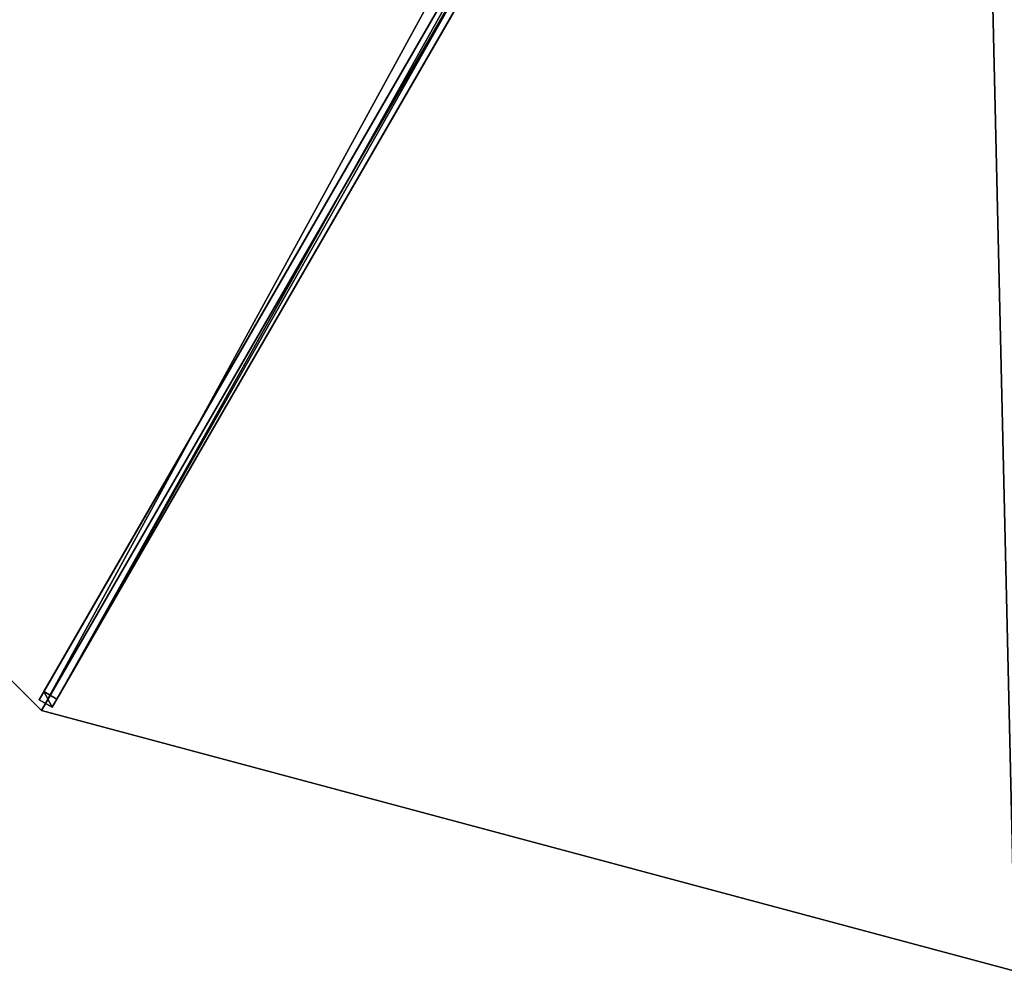
# Model space of a CAD drawing. Units: centimetres. Extents: x -325 to 325, y -325 to 325.
# Drawn here: x -166 to -2, y -325 to -166 of the extents above; entities that cross this region are included whole.
import ezdxf

# ---------------------------------------------------------------- set-up
doc = ezdxf.new("R2010")
doc.units = ezdxf.units.CM
doc.layers.get('0').update_dxf_attribs({"color": 144})

# ---------------------------------------------------------------- blocks, each defined once
blk = doc.blocks.new('Streben. May Parasols_ www.may-online.com')
for p, q in [((-9.1, -13.26, 343.77), (-162.9, -279.66, 242.03)), ((-6.93, -14.51, 343.77), (-160.74, -280.91, 242.03)), ((-8.69, -15.06, 343.74), (-138.76, -240.35, 257.7)), ((-64.09, -108.51, 302.13), (-162.12, -278.3, 237.28)), ((-61.93, -109.76, 302.13), (-159.95, -279.55, 237.28)), ((-138.76, -240.35, 257.7), (-162.5, -281.46, 242)), ((-162.12, -278.3, 237.28), (-162.9, -279.66, 242.03)), ((-159.95, -279.55, 237.28), (-162.12, -278.3, 237.28)), ((-162.9, -279.66, 242.03), (-160.74, -280.91, 242.03)), ((-160.74, -280.91, 242.03), (-159.95, -279.55, 237.28))]:
    blk.add_line(p, q)
mesh = blk.add_polyface()
corners = [(-9.1, -13.26, 343.77), (-162.12, -278.3, 237.28), (-162.9, -279.66, 242.03), (-64.09, -108.51, 302.13), (-8.31, -11.9, 339.03)]
mesh.append_faces([[corners[k] for k in face] for face in [(0, 1, 2), (3, 0, 4)]], dxfattribs={"vtx0": -1})
mesh.append_faces([[corners[k] for k in face] for face in [(1, 0, 3)]], dxfattribs={"vtx0": -1, "vtx1": -1})
mesh = blk.add_polyface()
corners = [(-160.74, -280.91, 242.03), (-9.1, -13.26, 343.77), (-162.9, -279.66, 242.03), (-6.93, -14.51, 343.77)]
mesh.append_faces([[corners[k] for k in face] for face in [(0, 1, 2), (1, 0, 3)]], dxfattribs={"vtx0": -1})
mesh = blk.add_polyface()
corners = [(-159.95, -279.55, 237.28), (-6.93, -14.51, 343.77), (-160.74, -280.91, 242.03), (-61.93, -109.76, 302.13), (-6.15, -13.15, 339.03)]
mesh.append_faces([[corners[k] for k in face] for face in [(0, 1, 2), (1, 3, 4)]], dxfattribs={"vtx0": -1})
mesh.append_faces([[corners[k] for k in face] for face in [(1, 0, 3)]], dxfattribs={"vtx0": -1, "vtx2": -1})
mesh = blk.add_polyface()
corners = [(-64.09, -108.51, 302.13), (-159.95, -279.55, 237.28), (-162.12, -278.3, 237.28), (-61.93, -109.76, 302.13)]
mesh.append_faces([[corners[k] for k in face] for face in [(0, 1, 2), (1, 0, 3)]], dxfattribs={"vtx0": -1})
mesh = blk.add_polyface()
corners = [(-160.74, -280.91, 242.03), (-162.12, -278.3, 237.28), (-159.95, -279.55, 237.28), (-162.9, -279.66, 242.03)]
mesh.append_faces([[corners[k] for k in face] for face in [(0, 1, 2), (1, 0, 3)]], dxfattribs={"vtx0": -1})
blk = doc.blocks.new('Membrane. May Parasols_ www.may-online.com')
for p, q in [((-162.5, -281.46, 242), (-7.25, -12.56, 344.7)), ((-162.5, -281.46, 241.99), (-7.25, -12.56, 344.69)), ((-281.46, -162.5, 242), (-162.5, -281.46, 242)), ((-281.46, -162.5, 241.99), (-162.5, -281.46, 241.99)), ((-162.5, -281.46, 242), (0, -325, 242)), ((-162.5, -281.46, 241.99), (0, -325, 241.99)), ((-162.5, -281.46, 242), (-162.5, -281.46, 241.99))]:
    blk.add_line(p, q)
mesh = blk.add_polyface()
corners = [(-162.5, -281.46, 242), (-12.56, -7.25, 344.7), (-281.46, -162.5, 242), (-7.25, -12.56, 344.7)]
mesh.append_faces([[corners[k] for k in face] for face in [(0, 1, 2), (1, 0, 3)]], dxfattribs={"vtx0": -1})
mesh = blk.add_polyface()
corners = [(-12.55, -7.25, 344.69), (-162.5, -281.46, 241.99), (-281.46, -162.5, 241.99), (-7.25, -12.56, 344.69)]
mesh.append_faces([[corners[k] for k in face] for face in [(0, 1, 2), (1, 0, 3)]], dxfattribs={"vtx0": -1})
mesh = blk.add_polyface()
corners = [(0, -325, 242), (-7.25, -12.56, 344.7), (-162.5, -281.46, 242), (0, -14.5, 344.7)]
mesh.append_faces([[corners[k] for k in face] for face in [(0, 1, 2), (1, 0, 3)]], dxfattribs={"vtx0": -1})
mesh = blk.add_polyface()
corners = [(-7.25, -12.56, 344.69), (0, -325, 241.99), (-162.5, -281.46, 241.99), (0, -14.5, 344.69)]
mesh.append_faces([[corners[k] for k in face] for face in [(0, 1, 2), (1, 0, 3)]], dxfattribs={"vtx0": -1})
mesh = blk.add_polyface()
corners = [(-7.25, -12.56, 344.7), (-162.5, -281.46, 241.99), (-162.5, -281.46, 242), (-7.25, -12.56, 344.69)]
mesh.append_faces([[corners[k] for k in face] for face in [(0, 1, 2), (1, 0, 3)]], dxfattribs={"vtx0": -1})
mesh = blk.add_polyface()
corners = [(-162.5, -281.46, 242), (-281.46, -162.5, 241.99), (-162.5, -281.46, 241.99), (-281.46, -162.5, 242)]
mesh.append_faces([[corners[k] for k in face] for face in [(0, 1, 2), (1, 0, 3)]], dxfattribs={"vtx0": -1})
mesh = blk.add_polyface()
corners = [(0, -325, 242), (-162.5, -281.46, 241.99), (0, -325, 241.99), (-162.5, -281.46, 242)]
mesh.append_faces([[corners[k] for k in face] for face in [(0, 1, 2), (1, 0, 3)]], dxfattribs={"vtx0": -1})
blk = doc.blocks.new('ALBATROS_round_AG6500')
at = {"color": 7}
for name in ['Streben. May Parasols_ www.may-online.com', 'Membrane. May Parasols_ www.may-online.com']:
    blk.add_blockref(name, (0, 0), dxfattribs=at)

msp = doc.modelspace()

# ---------------------------------------------------------------- block references
msp.add_blockref('ALBATROS_round_AG6500', (0, 0))

doc.saveas('drawing.dxf')
